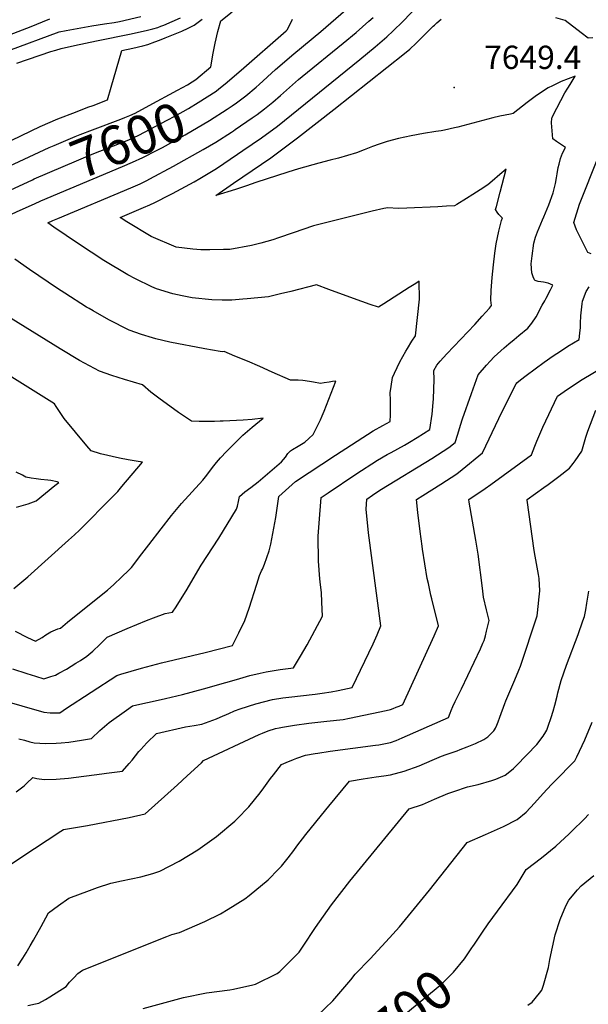
# Model space of a CAD drawing. Units: inches. Extents: x 2572295 to 2577760, y 1529148 to 1534828.
# Drawn here: x 2573007 to 2573429, y 1531997 to 1532727 of the extents above; entities that cross this region are included whole.
import ezdxf
from ezdxf.enums import TextEntityAlignment as Align

# ---------------------------------------------------------------- set-up
doc = ezdxf.new("R2010")
doc.units = ezdxf.units.IN
doc.header["$MEASUREMENT"] = 0
doc.layers.add('tile_2645_09_contour_10ft', color=157, linetype='Continuous')
doc.layers.add('tile_2645_09_spot_elev', color=137, linetype='Continuous')
doc.styles.add('Arial', font='arial.ttf')

msp = doc.modelspace()

# ---------------------------------------------------------------- linework, layer by layer
at = {"layer": 'tile_2645_09_contour_10ft'}
msp.add_line((2573165.77, 1532644.24, 7620), (2573167.06, 1532645.12, 7620), dxfattribs=at)
for points, elevation in [([(2573318.98, 1532473.6), (2573323.82, 1532479.08), (2573344.58, 1532500.82), (2573350.05, 1532506.8), (2573355.36, 1532512.87), (2573357.02, 1532514.82), (2573356.4, 1532518.75), (2573356.75, 1532526.01), (2573357.45, 1532535.57), (2573358.39, 1532544.87), (2573359.3, 1532553.67), (2573360.45, 1532560.58), (2573362.4, 1532569.89), (2573364.44, 1532577.67), (2573365.13, 1532579.62), (2573364.52, 1532580.06), (2573362.47, 1532582.15), (2573361.03, 1532584.04), (2573359.92, 1532586), (2573360.57, 1532588.17), (2573363.3, 1532598.74), (2573367.68, 1532615.77), (2573363.18, 1532611.78), (2573357.32, 1532606.81), (2573354.17, 1532604.22), (2573348.64, 1532600.51), (2573343.05, 1532596.91), (2573338.47, 1532594.08), (2573331.17, 1532589.62), (2573329.59, 1532588.74), (2573323.49, 1532588.33), (2573317.3, 1532587.99), (2573294.25, 1532586.96), (2573287.82, 1532586.68), (2573280.04, 1532587.18), (2573277.07, 1532586.62), (2573268.49, 1532584.65), (2573225.12, 1532573.71), (2573209.96, 1532568.7), (2573199.25, 1532564.95), (2573195, 1532563.49), (2573186.08, 1532561.02), (2573179.16, 1532559.19), (2573163.18, 1532556.32), (2573158.37, 1532556.24), (2573148.3, 1532556.08), (2573141.55, 1532556.1), (2573135.7, 1532556.64), (2573123.45, 1532557.94), (2573104.76, 1532565.95), (2573086.88, 1532576.81), (2573081.85, 1532580.06), (2573099.13, 1532587.33), (2573103.71, 1532589.4), (2573107.42, 1532591.16), (2573118.76, 1532596.65), (2573120.73, 1532597.69), (2573136.62, 1532606.45), (2573140.83, 1532608.94), (2573153.11, 1532616.3), (2573168.8, 1532626.88), (2573172.76, 1532629.56), (2573186.54, 1532638.99), (2573198.29, 1532647.62), (2573203.7, 1532651.87), (2573259.38, 1532697.06), (2573270.71, 1532706.44), (2573279.36, 1532713.72), (2573284.12, 1532718.27), (2573291.26, 1532725.28), (2573302.75, 1532737.19)], 7630), ([(2572999.44, 1532703.59), (2573036.73, 1532717.5), (2573041.96, 1532718.55), (2573060.86, 1532722.06), (2573070.3, 1532723.49), (2573077.43, 1532724.48), (2573081.23, 1532725.23), (2573097.16, 1532728.92)], 7560), ([(2573135.27, 1532680.54), (2573137.99, 1532682.22), (2573148.89, 1532691.57), (2573150.62, 1532701.66), (2573152.18, 1532709.22), (2573154.25, 1532717.73), (2573156.36, 1532725.67), (2573164.92, 1532732.21)], 7590), ([(2573161.01, 1532660.33), (2573164.84, 1532662.79), (2573168.08, 1532664.95), (2573174.96, 1532670.18), (2573182.66, 1532676.55), (2573184.72, 1532678.38), (2573196.99, 1532689.56), (2573210.61, 1532701.19), (2573230.62, 1532717.7), (2573249.14, 1532733.79)], 7610), ([(2572959.24, 1532616.97), (2573022.48, 1532647.37), (2573035.66, 1532653.16), (2573048.69, 1532658.1), (2573057.95, 1532661.61), (2573061.73, 1532663.04), (2573072.43, 1532667.1), (2573075.18, 1532676.54), (2573083.14, 1532703.71), (2573091.14, 1532705.53), (2573098.65, 1532707.2), (2573102.27, 1532708.12), (2573107.42, 1532710.05), (2573111.08, 1532711.45), (2573115.25, 1532713.11), (2573127.53, 1532718), (2573132.34, 1532720.18), (2573136.6, 1532722.47), (2573142.52, 1532726.85)], 7580), ([(2572982.25, 1532708.74), (2573016.03, 1532721.43), (2573024.22, 1532724.81), (2573029.77, 1532727.16)], 7550), ([(2573004.92, 1532154.44), (2573010.72, 1532158.93), (2573012.65, 1532160.86), (2573017.12, 1532165.26), (2573020.02, 1532164.51), (2573025.55, 1532163.58), (2573034.47, 1532163.82), (2573043.57, 1532164.62), (2573068.22, 1532167.78), (2573071.74, 1532168.25), (2573083.69, 1532169.95), (2573088.47, 1532175.51), (2573090.64, 1532178.04), (2573095.69, 1532184.38), (2573097.06, 1532185.92), (2573101.72, 1532190.94), (2573108.73, 1532197.77), (2573130.22, 1532202.67), (2573136.78, 1532203.66), (2573142.32, 1532204.63), (2573153.18, 1532208.68), (2573155.89, 1532209.74), (2573162.38, 1532212.57), (2573166.45, 1532214.44), (2573170.77, 1532215.9), (2573182.41, 1532219.64), (2573194.78, 1532222.84), (2573202.36, 1532224.06), (2573206.75, 1532224.69), (2573226.19, 1532226.99), (2573231.59, 1532227.68), (2573238.19, 1532228.52), (2573243.33, 1532229.49), (2573253.6, 1532231.79), (2573269.39, 1532264.18), (2573272.21, 1532270.93), (2573274.99, 1532277.61), (2573265.79, 1532346.4), (2573264.03, 1532363.89), (2573264.47, 1532371.43), (2573268.77, 1532374.39), (2573271.29, 1532376.06), (2573275.53, 1532378.74), (2573312.73, 1532401.38), (2573325.35, 1532409.53), (2573329.93, 1532413.35), (2573331.88, 1532419.41), (2573333.93, 1532426.1), (2573335.4, 1532430.71), (2573342.02, 1532449.52), (2573347.14, 1532463.4), (2573353.24, 1532470.5), (2573356.07, 1532473.67), (2573358.91, 1532476.82), (2573366.22, 1532483.39), (2573369.68, 1532486.31), (2573373.73, 1532489.72), (2573377.23, 1532492.45), (2573383.91, 1532498.08), (2573386.9, 1532501.73), (2573389.96, 1532506.46), (2573394.57, 1532514.96), (2573396.41, 1532518.36), (2573397.42, 1532520.27), (2573400.59, 1532526.3), (2573402.39, 1532529.73), (2573399.02, 1532531.26), (2573395.41, 1532531.99), (2573391.39, 1532532.58), (2573389.32, 1532533.28), (2573388.79, 1532533.78), (2573387.88, 1532535.96), (2573386.87, 1532538.98), (2573386.44, 1532545.59), (2573387, 1532551.51), (2573388.34, 1532560.9), (2573389.51, 1532565.37), (2573390.99, 1532569.47), (2573394.63, 1532578.37), (2573395.63, 1532580.49), (2573399.46, 1532589.28), (2573402.51, 1532598.37), (2573404.25, 1532605.25), (2573405.03, 1532609.47), (2573405.55, 1532612.41), (2573406.41, 1532616.91), (2573407, 1532619.48), (2573408.12, 1532623.57), (2573409.62, 1532627.66), (2573411.69, 1532631.89), (2573408.86, 1532633.9), (2573405.17, 1532636.22), (2573402.39, 1532638.19), (2573401.36, 1532650.07), (2573401.64, 1532653.66), (2573401.84, 1532654.13), (2573402.41, 1532655.28), (2573411.21, 1532672.26), (2573413.45, 1532675.9), (2573415.1, 1532678.56), (2573419.02, 1532684.66), (2573408.43, 1532680.68), (2573405.5, 1532679.23), (2573402.22, 1532677.59), (2573398.92, 1532675.91), (2573390.23, 1532670.39), (2573383.42, 1532665.18), (2573373.01, 1532656.94), (2573370.9, 1532656.59), (2573363.21, 1532655.14), (2573357.99, 1532653.87), (2573331.88, 1532646.93), (2573329.55, 1532646.38), (2573322.18, 1532644.67), (2573319.75, 1532644.23), (2573315.71, 1532643.69), (2573306.57, 1532642.09), (2573297.38, 1532640.42), (2573288.03, 1532638.46), (2573279.71, 1532636.32), (2573273.68, 1532634.32), (2573268.84, 1532632.52), (2573262.53, 1532630.04), (2573256.96, 1532627.96), (2573243.49, 1532623.92), (2573237.34, 1532622.33), (2573229.07, 1532620.25), (2573214.05, 1532616.08), (2573206.13, 1532613.54), (2573182.31, 1532605.79), (2573175.42, 1532603.48), (2573167.17, 1532600.83), (2573152.63, 1532596.34), (2573165.81, 1532605.38), (2573193.38, 1532624.26), (2573202.31, 1532630.84), (2573213.33, 1532638.99), (2573240.25, 1532659.9), (2573292.55, 1532701.45), (2573296.38, 1532704.63), (2573301.07, 1532709.05), (2573310.41, 1532718.38), (2573312.85, 1532720.82), (2573313.81, 1532721.7), (2573314.65, 1532722.46), (2573316.44, 1532724.07), (2573319.73, 1532726.85)], 7640), ([(2573005.29, 1532694.26), (2573030.49, 1532702.84), (2573034.08, 1532704.05), (2573038.24, 1532705.09), (2573048.11, 1532707.36), (2573064.25, 1532710.92), (2573090.03, 1532716.13), (2573102.02, 1532718.85), (2573106.02, 1532719.76), (2573109.72, 1532720.81), (2573112.06, 1532721.61), (2573114.15, 1532722.44), (2573126.65, 1532727.76)], 7570), ([(2573155.04, 1532675.32), (2573159.64, 1532679.07), (2573171.48, 1532689.15), (2573204.86, 1532718.27), (2573205.88, 1532719.16), (2573209.53, 1532726.98)], 7600), ([(2573167.06, 1532645.12), (2573179.72, 1532653.7), (2573183.25, 1532656.25), (2573188.72, 1532660.37), (2573194.82, 1532665.38), (2573200.6, 1532670.37), (2573214.05, 1532682.3), (2573216.67, 1532684.52), (2573247.09, 1532709.09), (2573256.66, 1532717.12), (2573266.04, 1532725.3), (2573269.24, 1532728.1)], 7620), ([(2573432.09, 1532713.02), (2573428.47, 1532712.82), (2573423.34, 1532716.81), (2573411.52, 1532725.98), (2573404.68, 1532727.94)], 7650), ([(2573010.79, 1532623.17), (2573029.21, 1532631.72), (2573033.02, 1532633.37), (2573048.39, 1532639.95), (2573052.23, 1532641.44), (2573061.37, 1532644.95), (2573082.27, 1532652.81), (2573085.32, 1532654.02), (2573089.11, 1532655.62), (2573092.91, 1532657.23), (2573103.4, 1532662.91), (2573124.38, 1532674.29), (2573131.62, 1532678.28), (2573135.27, 1532680.54)], 7590), ([(2573016.87, 1532607.91), (2573018.18, 1532608.52), (2573061.09, 1532626.79), (2573088.19, 1532637.58), (2573095.77, 1532640.85), (2573116.78, 1532652.01), (2573122.3, 1532654.94), (2573132.44, 1532660.81), (2573139.51, 1532665.16), (2573152.95, 1532673.63), (2573155.04, 1532675.32)], 7600), ([(2573023.12, 1532592.21), (2573083.51, 1532617.66), (2573091.09, 1532620.9), (2573098.65, 1532624.34), (2573109.17, 1532629.85), (2573113.09, 1532631.9), (2573129.99, 1532641.31), (2573147.93, 1532651.92), (2573161.01, 1532660.33)], 7610), ([(2572999.62, 1532220.93), (2573009.03, 1532218.11), (2573025.18, 1532213.54), (2573029.87, 1532213.13), (2573037.2, 1532212.99), (2573039.7, 1532214.82), (2573041.36, 1532215.94), (2573079.33, 1532240.68), (2573082.31, 1532241.66), (2573097.76, 1532246.19), (2573112.41, 1532250.14), (2573144.74, 1532257.72), (2573164.94, 1532262.9), (2573169.78, 1532272.39), (2573174.31, 1532281.52), (2573177.53, 1532290.6), (2573183.16, 1532308.45), (2573185.03, 1532314.78), (2573186.47, 1532318.29), (2573187.33, 1532319.5), (2573188.88, 1532323.28), (2573190.61, 1532328.1), (2573192.26, 1532332.96), (2573193.55, 1532337.93), (2573197.12, 1532357.63), (2573199.39, 1532373.19), (2573211.83, 1532384.37), (2573241.44, 1532403.91), (2573269.15, 1532421.99), (2573276.46, 1532425.91), (2573281.93, 1532428.8), (2573282.19, 1532433.8), (2573282.19, 1532438.32), (2573282.03, 1532444.65), (2573281.94, 1532450.1), (2573282.54, 1532454.73), (2573283.64, 1532461.35), (2573285.04, 1532464.73), (2573289, 1532473.01), (2573293.38, 1532480.84), (2573294.61, 1532482.92), (2573298.03, 1532488.38), (2573300.72, 1532492.43), (2573303.48, 1532519.4), (2573303.45, 1532532.73), (2573300.82, 1532531.14), (2573295.98, 1532528.12), (2573277.12, 1532515.94), (2573273.19, 1532513.57), (2573267.15, 1532515.63), (2573254.6, 1532520.07), (2573236.49, 1532526.75), (2573227.18, 1532530.14), (2573208.3, 1532525.2), (2573200.56, 1532523.33), (2573191.64, 1532521.23), (2573175.91, 1532519.65), (2573172.81, 1532519.37), (2573164.64, 1532518.64), (2573157.32, 1532518.7), (2573149.84, 1532518.98), (2573135.27, 1532520.53), (2573127.86, 1532522.06), (2573120.96, 1532523.52), (2573108.83, 1532527.12), (2573105.31, 1532528.67), (2573093.26, 1532534.53), (2573087.46, 1532537.5), (2573069.82, 1532548.06), (2573051.1, 1532560.38), (2573032.71, 1532572.82), (2573028.35, 1532575.99), (2573032.06, 1532577.69), (2573035.77, 1532579.27), (2573089.86, 1532601.99), (2573096.69, 1532605.02), (2573101.6, 1532607.39), (2573103.75, 1532608.52), (2573121.46, 1532618), (2573143.4, 1532630.35), (2573152.63, 1532635.9), (2573164.24, 1532643.21), (2573165.77, 1532644.24)], 7620), ([(2572956.4, 1532597.91), (2573010.79, 1532623.17)], 7590), ([(2573430.78, 1532552.96), (2573428.3, 1532554.16), (2573419.91, 1532570.73), (2573417.81, 1532576.2), (2573422.09, 1532589.91), (2573436.3, 1532625.13)], 7650), ([(2572957.77, 1532580.67), (2573016.87, 1532607.91)], 7600), ([(2572975.97, 1532570.89), (2573007.87, 1532585.49), (2573018.26, 1532590.16), (2573023.12, 1532592.21)], 7610), ([(2573002.14, 1532245.69), (2573012.74, 1532242.25), (2573019.13, 1532240.19), (2573025.33, 1532238.27), (2573030.51, 1532239.94), (2573033.88, 1532241.07), (2573036.39, 1532242.33), (2573042.03, 1532245.45), (2573049.08, 1532249.79), (2573052.43, 1532251.86), (2573057.25, 1532254.92), (2573061.55, 1532258.7), (2573066.77, 1532263.63), (2573072.33, 1532269.16), (2573086.96, 1532275.55), (2573101.41, 1532281.48), (2573106.56, 1532283.39), (2573115.23, 1532286.54), (2573120.59, 1532287.71), (2573123.24, 1532291.57), (2573127.85, 1532298.73), (2573130.64, 1532303.44), (2573141.88, 1532322.32), (2573155.02, 1532342.49), (2573168.12, 1532363.83), (2573168.67, 1532366.16), (2573169.46, 1532369.67), (2573170.3, 1532373.35), (2573174.25, 1532376.68), (2573178.69, 1532380.01), (2573183.99, 1532384.27), (2573201.29, 1532399.03), (2573204.24, 1532402.5), (2573206.14, 1532405.07), (2573208.12, 1532407.15), (2573209.54, 1532408.05), (2573213.76, 1532410.63), (2573218.53, 1532413.5), (2573221.57, 1532416.15), (2573224.89, 1532419.33), (2573230.33, 1532430.19), (2573231.52, 1532433.12), (2573232.87, 1532436.49), (2573241.67, 1532458.77), (2573239.22, 1532458.49), (2573236.6, 1532458.09), (2573232.92, 1532457.51), (2573230.31, 1532457.06), (2573225.08, 1532458.09), (2573222.18, 1532458.55), (2573217.2, 1532459.21), (2573213.75, 1532459.44), (2573207.94, 1532459.54), (2573194.52, 1532465.42), (2573185.34, 1532469.57), (2573176.11, 1532473.49), (2573166.87, 1532477.34), (2573158.92, 1532480.65), (2573157.5, 1532480.53), (2573155.99, 1532480.7), (2573144.46, 1532482.78), (2573132.89, 1532484.91), (2573130.3, 1532485.4), (2573118.74, 1532487.61), (2573108.28, 1532490.1), (2573105.87, 1532490.74), (2573097.64, 1532493.41), (2573088.58, 1532496.6), (2573073.47, 1532504.16), (2573061.79, 1532510.81), (2573058.89, 1532512.46), (2573056.98, 1532513.65), (2573040.89, 1532523.8), (2573035.49, 1532527.32), (2573014.72, 1532541.4), (2573003.88, 1532549.07)], 7610), ([(2572998.36, 1532099.14), (2573008.14, 1532105.8), (2573037.91, 1532125.33), (2573039.88, 1532126.59), (2573044.32, 1532127.41), (2573057.67, 1532129.7), (2573088.58, 1532135.49), (2573100.42, 1532138.15), (2573124.27, 1532159.78), (2573131.52, 1532166.41), (2573142.1, 1532176.12), (2573143.52, 1532177.83), (2573184.83, 1532196.92), (2573187.38, 1532198.07), (2573191.39, 1532199.66), (2573196.89, 1532201.37), (2573199.54, 1532202.05), (2573202.14, 1532202.51), (2573210.95, 1532203.96), (2573221.49, 1532205.39), (2573235.05, 1532206.8), (2573247.09, 1532208.22), (2573251.8, 1532209.14), (2573278.82, 1532214.71), (2573282.05, 1532215.41), (2573284.21, 1532216.27), (2573286.36, 1532217.15), (2573288.52, 1532218.05), (2573291.14, 1532219.18), (2573314.43, 1532270.1), (2573317.76, 1532277.43), (2573312.64, 1532297.51), (2573312, 1532300.27), (2573310.19, 1532308.79), (2573309.36, 1532312.68), (2573305.9, 1532334.39), (2573305.59, 1532336.47), (2573304.11, 1532347.29), (2573302.37, 1532361.41), (2573301.3, 1532371.03), (2573306.06, 1532373.96), (2573319.33, 1532382.38), (2573331.37, 1532390.09), (2573335.25, 1532393.22), (2573350.35, 1532405.7), (2573362.45, 1532431.05), (2573366.65, 1532439.65), (2573375.09, 1532456.67), (2573375.82, 1532457.48), (2573378.49, 1532459.67), (2573382.71, 1532462.98), (2573389.27, 1532467.96), (2573395.88, 1532472.81), (2573402.51, 1532477.61), (2573407.94, 1532481.04), (2573413.54, 1532484.57), (2573421.95, 1532489.67), (2573422.44, 1532494.17), (2573422.78, 1532498.4), (2573422.8, 1532501.72), (2573423.2, 1532507.22), (2573423.79, 1532513.78), (2573424.03, 1532515.95), (2573424.33, 1532517.96), (2573427.18, 1532525.27), (2573429.31, 1532528.69)], 7650), ([(2573004.01, 1532273.59), (2573013.09, 1532268.91), (2573019.03, 1532266.24), (2573024.11, 1532268.93), (2573026.88, 1532270.75), (2573030.56, 1532273.11), (2573035.66, 1532275.2), (2573037.56, 1532275.88), (2573042.89, 1532280.09), (2573066.58, 1532299.16), (2573072.41, 1532303.87), (2573077.07, 1532308.09), (2573082.89, 1532313.48), (2573088.27, 1532318.77), (2573090.13, 1532320.62), (2573098.01, 1532330.84), (2573103.13, 1532337.53), (2573112.14, 1532349.47), (2573119.88, 1532359.21), (2573127.36, 1532368.04), (2573142.99, 1532385.44), (2573146.05, 1532389.15), (2573150.31, 1532394.75), (2573153.27, 1532398.39), (2573156.28, 1532402.01), (2573160.56, 1532406.54), (2573164.94, 1532411.02), (2573168.92, 1532415.03), (2573172.73, 1532418.72), (2573179.71, 1532424.54), (2573187.88, 1532431.37), (2573179.68, 1532430.43), (2573172.86, 1532429.82), (2573158.15, 1532429.1), (2573155.92, 1532429), (2573151.7, 1532428.8), (2573145.76, 1532428.8), (2573140.37, 1532428.85), (2573134.57, 1532429.04), (2573125.14, 1532435.45), (2573110.49, 1532446.07), (2573104.54, 1532450.6), (2573098.32, 1532456.04), (2573084.98, 1532460.09), (2573075.73, 1532463.03), (2573066.57, 1532466.08), (2573051.82, 1532474.14), (2573037.38, 1532482.63), (2572995.92, 1532508.42)], 7600), ([(2573005.95, 1532025.66), (2573009.82, 1532031.31), (2573012.24, 1532035.19), (2573015.29, 1532040.33), (2573017.76, 1532044.67), (2573023.2, 1532054.86), (2573026.75, 1532061.24), (2573028.81, 1532064.9), (2573036.19, 1532070.33), (2573043.76, 1532075.77), (2573059.1, 1532081.38), (2573065.13, 1532083.56), (2573074.97, 1532086.92), (2573082.71, 1532088.49), (2573097.09, 1532091.54), (2573105.93, 1532094.08), (2573111.26, 1532095.74), (2573125.44, 1532103.14), (2573139.41, 1532111.66), (2573153.16, 1532121.37), (2573166.84, 1532132.7), (2573168.63, 1532134.54), (2573177.18, 1532143.4), (2573185.66, 1532153.83), (2573188.29, 1532157.43), (2573193.33, 1532164.38), (2573195.46, 1532167.22), (2573201.27, 1532174.89), (2573204.77, 1532176.31), (2573210.36, 1532178.54), (2573212.76, 1532179.45), (2573219.06, 1532181.64), (2573226.21, 1532182.85), (2573228.23, 1532183.18), (2573237.52, 1532184.61), (2573270.98, 1532189.09), (2573273.51, 1532189.44), (2573282.1, 1532191.07), (2573286.41, 1532192.64), (2573290.72, 1532194.51), (2573325.1, 1532209.51), (2573326.29, 1532212.84), (2573327.05, 1532214.77), (2573328.32, 1532217.74), (2573330.06, 1532221.36), (2573332.25, 1532225.87), (2573334.68, 1532230.73), (2573348.72, 1532260.57), (2573350.63, 1532264.66), (2573351.52, 1532266.69), (2573352.42, 1532269.99), (2573353.31, 1532273.5), (2573355.32, 1532281.5), (2573353.24, 1532289.42), (2573351.03, 1532298.73), (2573350.38, 1532305.34), (2573347.08, 1532330.55), (2573345.45, 1532340.85), (2573340.46, 1532369.17), (2573340.23, 1532371.03), (2573352.3, 1532379.28), (2573356.39, 1532382.23), (2573386.5, 1532404.17), (2573388.99, 1532410.62), (2573390.47, 1532414.2), (2573394.98, 1532424.76), (2573405.85, 1532447.66), (2573413.14, 1532452.91), (2573424.12, 1532459.96), (2573458.72, 1532480.55)], 7660), ([(2573006.73, 1532193.85), (2573010.88, 1532192.7), (2573014.85, 1532191.68), (2573018.06, 1532190.91), (2573026.59, 1532190.34), (2573034.35, 1532190.59), (2573038.24, 1532190.93), (2573043.83, 1532191.42), (2573053.11, 1532192.79), (2573060.52, 1532194.11), (2573066.66, 1532199.84), (2573073.58, 1532205.99), (2573086.58, 1532215.07), (2573091.09, 1532218.21), (2573100.8, 1532220.43), (2573103.42, 1532221.03), (2573115.48, 1532223.69), (2573128.09, 1532226.65), (2573143.52, 1532230.84), (2573160.16, 1532235.48), (2573168.06, 1532237.86), (2573177.91, 1532240.63), (2573185.46, 1532242.44), (2573190.04, 1532243.53), (2573200.33, 1532245.07), (2573210.16, 1532246.34), (2573215.36, 1532255.08), (2573220.26, 1532263.52), (2573231.62, 1532284.62), (2573231.57, 1532289.73), (2573231.34, 1532295.1), (2573230.94, 1532302.28), (2573230.18, 1532307.8), (2573229.79, 1532312.22), (2573228.72, 1532325.45), (2573228.51, 1532343.8), (2573229.23, 1532353.64), (2573230.81, 1532372.54), (2573235.87, 1532376.02), (2573256.4, 1532389.95), (2573272.36, 1532400.23), (2573279.64, 1532404.34), (2573282.65, 1532405.96), (2573292.49, 1532411.33), (2573296.18, 1532413.58), (2573301.94, 1532417.11), (2573311.33, 1532422.99), (2573312.91, 1532434.2), (2573313.7, 1532443), (2573313.86, 1532445.76), (2573314.51, 1532460.05), (2573314.3, 1532466.65), (2573316.51, 1532470.71), (2573318.98, 1532473.6)], 7630), ([(2573003.09, 1532305.03), (2573013.4, 1532313.79), (2573043.67, 1532341), (2573047.9, 1532344.82), (2573051.65, 1532348.29), (2573054.55, 1532351), (2573074.02, 1532370.83), (2573080.1, 1532377.11), (2573083.17, 1532380.62), (2573098.36, 1532398.79), (2573093.72, 1532399.59), (2573087.77, 1532400.57), (2573081.31, 1532401.64), (2573067.36, 1532404.96), (2573060.26, 1532407.06), (2573057.16, 1532410.77), (2573040.29, 1532431.08), (2573034.52, 1532439.94), (2573033.28, 1532441.92), (2573001.67, 1532461.67)], 7590), ([(2573390.68, 1532284.87), (2573391.72, 1532293.95), (2573392.03, 1532296.8), (2573392.64, 1532303.36), (2573392.2, 1532312.54), (2573391.73, 1532315.63), (2573389.28, 1532328.98), (2573388.56, 1532333.37), (2573383.39, 1532370.59), (2573383.34, 1532371.03), (2573395.64, 1532379.89), (2573398.93, 1532382.22), (2573406.85, 1532388.06), (2573414.67, 1532394.19), (2573417.42, 1532397.7), (2573419, 1532399.81), (2573423.77, 1532406.83), (2573425.75, 1532413.82), (2573426.79, 1532417.14), (2573428.23, 1532421.7), (2573434.11, 1532437.16)], 7670), ([(2573005.02, 1532365.35), (2573013.57, 1532367.87), (2573015.75, 1532368.51), (2573019.71, 1532370.03), (2573033.47, 1532381.33), (2573036.29, 1532383.71), (2573035.16, 1532384.21), (2573030.51, 1532385.11), (2573028.38, 1532385.28), (2573022.96, 1532385.8), (2573019.58, 1532386.29), (2573015.86, 1532386.87), (2573012.08, 1532387.6), (2573009.55, 1532389.03), (2573004.91, 1532391.26)], 7580), ([(2573098.99, 1531994.12), (2573128.66, 1532002.23), (2573145.78, 1532005.54), (2573163.08, 1532007.87), (2573165.77, 1532008.3), (2573180.14, 1532011.47), (2573182.19, 1532012.12), (2573198.18, 1532019.97), (2573200.13, 1532021.38), (2573214.45, 1532035.81), (2573217.37, 1532040.1), (2573226.48, 1532053.97), (2573238.51, 1532070.72), (2573252.03, 1532088.24), (2573295.96, 1532141.97), (2573305.84, 1532145.2), (2573314.6, 1532149.11), (2573324.55, 1532153.21), (2573329.09, 1532154.83), (2573339.04, 1532158.12), (2573346.98, 1532160.04), (2573357.26, 1532162.8), (2573360.25, 1532164), (2573366.95, 1532166.88), (2573370.59, 1532169.55), (2573373.2, 1532171.83), (2573375.42, 1532174.03), (2573390.5, 1532189.55), (2573395.13, 1532195.82), (2573397.17, 1532198.9), (2573397.83, 1532200.13), (2573399, 1532203.09), (2573401.23, 1532209.49), (2573402.66, 1532214.33), (2573403.88, 1532218.62), (2573405.55, 1532225.36), (2573406.1, 1532227.85), (2573408.49, 1532237.04), (2573412.46, 1532248.36), (2573421.04, 1532271.18), (2573424.68, 1532281.2), (2573425.86, 1532284.51), (2573426.74, 1532289.43), (2573427.58, 1532294.36), (2573428.98, 1532303.22)], 7680), ([(2573013.43, 1531996.29), (2573019.15, 1531997.41), (2573021.5, 1531998), (2573026.53, 1532000.79), (2573029.76, 1532002.73), (2573041.85, 1532010.43), (2573044.27, 1532013.62), (2573047.4, 1532016.86), (2573050.49, 1532019.85), (2573053.97, 1532022.44), (2573116.34, 1532047.48), (2573120, 1532048.77), (2573125.74, 1532050.42), (2573144.56, 1532058.45), (2573156.06, 1532064.26), (2573161.89, 1532067.49), (2573174.09, 1532075.23), (2573177.46, 1532077.73), (2573191.58, 1532089.29), (2573199.24, 1532097.21), (2573201.42, 1532099.54), (2573206.3, 1532105.75), (2573210.48, 1532111.15), (2573212.82, 1532114.38), (2573219.41, 1532123.01), (2573234.25, 1532141.26), (2573236.54, 1532144.02), (2573251.76, 1532162.31), (2573261.88, 1532164.11), (2573271.4, 1532165.76), (2573277.2, 1532166.41), (2573282.15, 1532167.07), (2573292.29, 1532169.85), (2573303.44, 1532173.82), (2573312.86, 1532178.04), (2573319.96, 1532180.96), (2573323.4, 1532182.19), (2573331.42, 1532184.97), (2573333.7, 1532185.8), (2573339.02, 1532187.76), (2573345.11, 1532190.33), (2573351.35, 1532193.18), (2573354.12, 1532195.35), (2573356.86, 1532197.96), (2573358.58, 1532199.72), (2573359.22, 1532200.56), (2573359.93, 1532201.73), (2573360.83, 1532203.84), (2573361.8, 1532206.28), (2573363.05, 1532209.88), (2573366.8, 1532219.98), (2573367.62, 1532221.99), (2573374.29, 1532237.38), (2573377.27, 1532244.73), (2573378.37, 1532247.66), (2573390.68, 1532284.87)], 7670), ([(2573222.35, 1531983.3), (2573239.49, 1531999.73), (2573252.75, 1532015.16), (2573255.99, 1532019.48), (2573267.01, 1532030.9), (2573281.35, 1532046.31), (2573288.67, 1532054.6), (2573310.96, 1532081.62), (2573339.01, 1532117.11), (2573352.48, 1532122.95), (2573359.11, 1532125.87), (2573365.78, 1532128.87), (2573376.01, 1532134.09), (2573382.71, 1532139.42), (2573388.86, 1532146.12), (2573395.24, 1532153.37), (2573401.34, 1532159.92), (2573402.41, 1532161), (2573406.15, 1532164.72), (2573407.68, 1532166.21), (2573414.57, 1532173.21), (2573418.71, 1532177.48), (2573420.24, 1532180.57), (2573426.1, 1532193.14), (2573431.52, 1532206.11)], 7690), ([(2573343.85, 1532040.86), (2573350.2, 1532050.6), (2573354.48, 1532056.69), (2573361.4, 1532066.12), (2573375.95, 1532085.99), (2573382.69, 1532096.95), (2573394.05, 1532105.57), (2573404.68, 1532114.37), (2573414.51, 1532123.34), (2573416.29, 1532125.05), (2573425.84, 1532134.61), (2573428.87, 1532137.84)], 7700), ([(2573383.89, 1531996.59), (2573387.11, 1531998.67), (2573392.58, 1532005.48), (2573394.11, 1532007.59), (2573395.37, 1532011.2), (2573399.23, 1532024.38), (2573400.27, 1532030.27), (2573404.18, 1532048.51), (2573407.92, 1532059.95), (2573411.98, 1532069.98), (2573414.23, 1532074.3), (2573420.55, 1532081.82), (2573423.42, 1532084.88), (2573432.69, 1532092.44)], 7710), ([(2573223.67, 1531944.15), (2573234.91, 1531948.32), (2573242.94, 1531953.06), (2573253.87, 1531959.7), (2573255.66, 1531961), (2573271.22, 1531972.41), (2573287.73, 1531985.74), (2573320.05, 1532012.36), (2573328.84, 1532020.98), (2573336.91, 1532030.77), (2573341.98, 1532038.11), (2573343.68, 1532040.6), (2573343.85, 1532040.86)], 7700)]:
    msp.add_lwpolyline(points, dxfattribs=dict(at, elevation=elevation))
at = {"layer": 'tile_2645_09_spot_elev'}
msp.add_point((2573329.39, 1532676.38, 7649.4), dxfattribs=at)

# ---------------------------------------------------------------- texts
at = {"color": 18, "style": 'Arial'}
msp.add_text('7649.4', height=17.28, dxfattribs=at).set_placement((2573387.49, 1532698.63), align=Align.MIDDLE_CENTER)
for s, rotation, p in [('7600', 21.7078, (2573087.65, 1532637.36)), ('7700', 39.47271, (2573288.68, 1531986.53))]:
    msp.add_text(s, height=28.8, rotation=rotation, dxfattribs=at).set_placement(p, align=Align.MIDDLE_CENTER)

doc.saveas('drawing.dxf')
